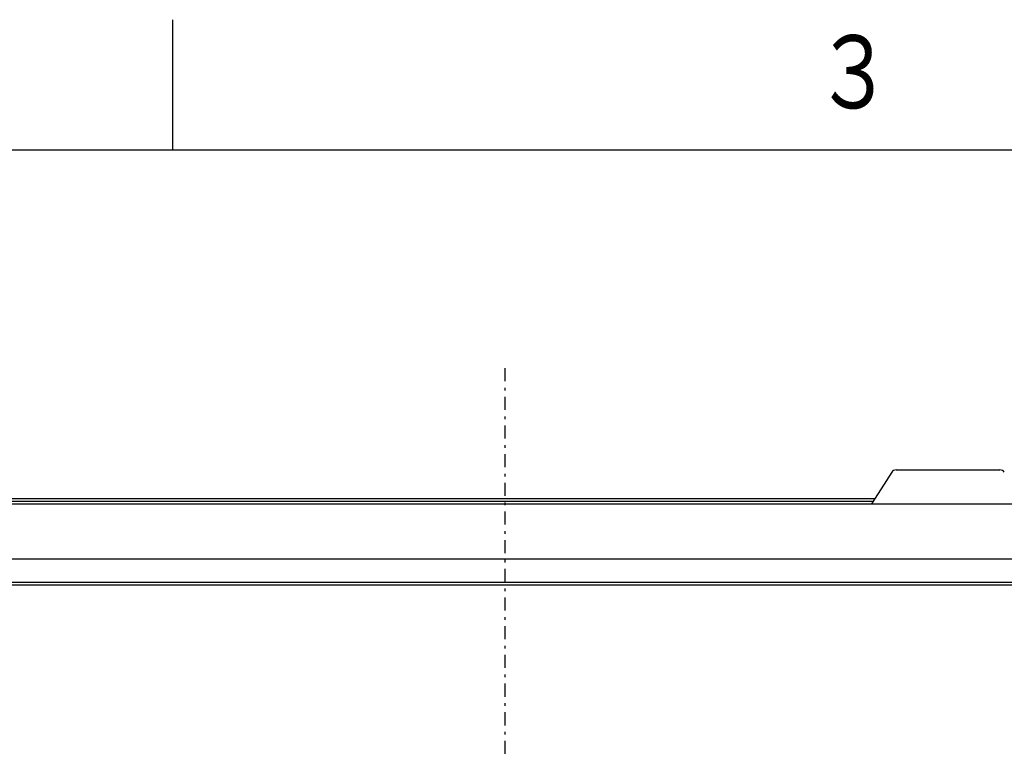
# Model space of a CAD drawing. Extents: x 0 to 425, y 0 to 297.
# Drawn here: x 104 to 142, y 264 to 292 of the extents above; entities that cross this region are included whole.
import ezdxf

# ---------------------------------------------------------------- set-up
doc = ezdxf.new("R2010")
doc.units = 0
doc.linetypes.add('DASHDOT', pattern=[1, 0.5, -0.25, 0, -0.25])
doc.layers.add('M0', color=3, linetype='CONTINUOUS')
doc.layers.add('M80', color=154, linetype='CONTINUOUS')
doc.styles.get("Standard").update_dxf_attribs({"font": 'txt', "bigfont": 'BIGFONT'})

msp = doc.modelspace()

# ---------------------------------------------------------------- linework, layer by layer
at = {"layer": 'M0', "linetype": 'DASHDOT'}
msp.add_line((122.740979, 278.624859), (122.740979, 236.240083), dxfattribs=at)
at = {"layer": 'M0'}
for p, q in [((137.581932, 274.633012), (137.172638, 273.99633)), ((137.750168, 274.72486), (141.731788, 274.72486)), ((137.172638, 273.99633), (136.805263, 273.424858)), ((98.848085, 273.624859), (136.933836, 273.624859)), ((98.848085, 273.524859), (136.86955, 273.524859)), ((90.978025, 273.424858), (154.50393, 273.424858)), ((159.941628, 271.304859), (85.540331, 271.304859)), ((155.899273, 270.404859), (89.582684, 270.404859)), ((155.899273, 270.304859), (89.582684, 270.304859))]:
    msp.add_line(p, q, dxfattribs=at)
for centre, start, end in [((137.750174, 274.524848), 90.001716, 147.262715), ((141.731782, 274.524848), 32.737285, 89.998284)]:
    msp.add_arc(centre, 0.200012, start, end, dxfattribs=at)
at = {"layer": 'M80'}
for p, q in [((110, 286.999982), (110, 291.999982)), ((410, 287), (10, 287))]:
    msp.add_line(p, q, dxfattribs=at)

# ---------------------------------------------------------------- texts
at = {"layer": 'M80', "width": 0.795068}
msp.add_text('３', height=2.8, dxfattribs=at).set_placement((134.601913, 288.600006))

doc.saveas('drawing.dxf')
